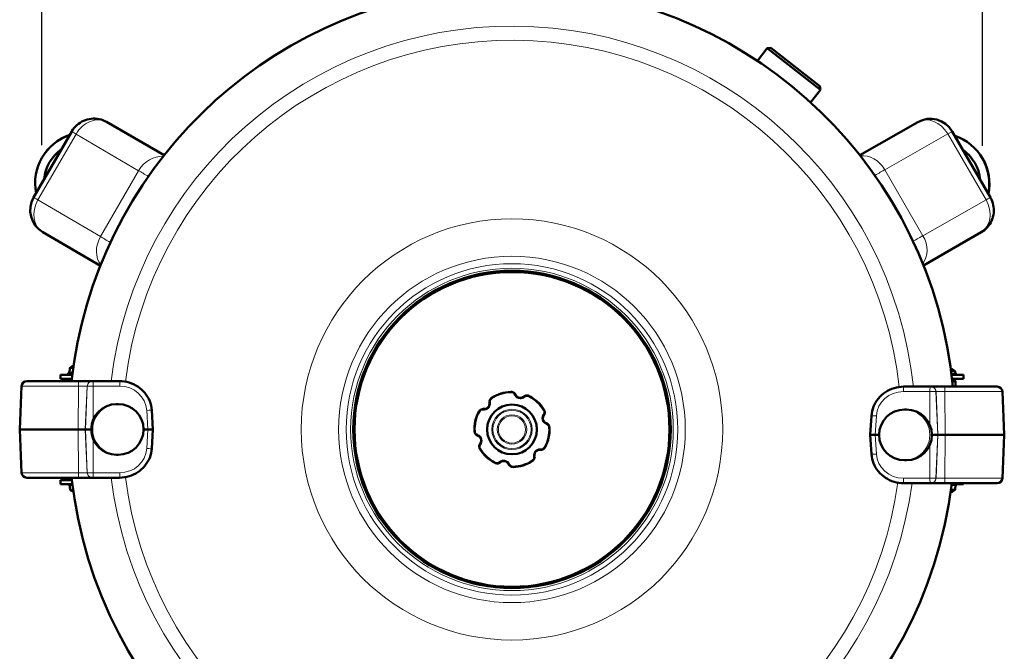
# Model space of a CAD drawing. Units: millimetres. Extents: x 830 to 2636, y -145 to 2227.
# Drawn here: x 833 to 1220, y 467 to 715 of the extents above; entities that cross this region are included whole.
import ezdxf

# ---------------------------------------------------------------- set-up
doc = ezdxf.new("R2010")
doc.units = ezdxf.units.MM
for name, color, linetype, lineweight in [('A1 contornos visíveis', 7, 'Continuous', 50), ('AM_5', 3, 'Continuous', 25), ('B1 arestas tangentes', 7, 'Continuous', 13)]:
    doc.layers.add(name, color=color, linetype=linetype, lineweight=lineweight)
doc.styles.add('3_5', font='isocpeur.ttf')
doc.dimstyles.new('Siemsen Cota', dxfattribs={"dimscale": 5, "dimtxt": 3.5, "dimasz": 2.5, "dimexe": 2, "dimexo": 1, "dimgap": 0.3, "dimtad": 1, "dimdec": 1, "dimrnd": 1e-08, "dimtxsty": '3_5', "dimcen": 0.09, "dimdle": 10, "dimclrd": 7, "dimclre": 7, "dimclrt": 7, "dimadec": 0, "dimazin": 2, "dimtfac": 1, "dimtdec": 4, "dimtmove": 0, "dimatfit": 3, "dimfxl": 1, "dimtolj": 1, "dimtzin": 0, "dimlwd": -1, "dimlwe": -1, "dimarcsym": 0})

# ---------------------------------------------------------------- blocks, each defined once
blk = doc.blocks.new('*D6')
at = {"layer": 'AM_5', "color": 7, "transparency": 16777216}
for p, q in [((841.61, 666.06), (841.61, 957)), ((1211.84, 665.75), (1211.84, 957)), ((854.11, 947), (1199.34, 947))]:
    blk.add_line(p, q, dxfattribs=at)
for points in [[(854.11, 949.08), (854.11, 944.92), (841.61, 947)], [(1199.34, 949.08), (1199.34, 944.92), (1211.84, 947)]]:
    blk.add_solid(points, dxfattribs=at)
at = {"layer": 'Defpoints', "color": 0, "transparency": 16777216}
for p in [(1211.84, 947), (841.61, 661.06), (1211.84, 660.75)]:
    blk.add_point(p, dxfattribs=at)
at = {"layer": 'AM_5', "color": 7, "transparency": 16777216, "insert": (1026.72, 959), "char_height": 17.5, "attachment_point": 5, "style": '3_5'}
blk.add_mtext('\\A1;370,2', dxfattribs=at)

msp = doc.modelspace()

# ---------------------------------------------------------------- linework, layer by layer
at = {"layer": 'A1 contornos visíveis'}
for p, q in [((1127.04, 704.16), (1123.2, 699.25)), ((1128.45, 704.33), (1127.04, 704.16)), ((1148, 687.79), (1127.04, 704.16)), ((1128.45, 704.33), (1147.83, 689.19)), ((1148, 687.79), (1144.16, 682.87)), ((1147.83, 689.19), (1148, 687.79)), ((867.06, 675.14), (889.73, 662.05)), ((1163.48, 662.12), (1186.31, 675.1)), ((853.36, 671.4), (838.36, 645.42)), ((853.4, 671.48), (853.36, 671.4)), ((1214.91, 645.43), (1199.91, 671.41)), ((841.62, 661.08), (841.61, 661.06)), ((1211.84, 660.75), (1211.83, 660.77)), ((1214.96, 645.35), (1214.91, 645.43)), ((864.61, 618.52), (841.96, 631.8)), ((1211.29, 631.69), (1188.63, 618.6)), ((852.66, 578.34), (852.49, 576.34)), ((852.66, 578.34), (853.95, 578.34)), ((848.99, 575.54), (853.58, 575.54)), ((848.99, 575.54), (848.99, 574.04)), ((853.4, 574.04), (848.99, 574.04)), ((853.68, 576.34), (851.99, 576.34)), ((851.99, 576.34), (851.99, 575.54)), ((852.99, 574.04), (852.49, 573.54)), ((1199.49, 577.04), (1201.09, 577.04)), ((1201.76, 575.84), (1199.65, 575.84)), ((1199.69, 575.54), (1204.28, 575.54)), ((1204.28, 574.04), (1199.87, 574.04)), ((1201.09, 577.04), (1201.19, 575.84)), ((1201.76, 575.84), (1201.76, 575.54)), ((1204.28, 574.04), (1204.28, 575.54)), ((833.61, 571.13), (832.86, 554.04)), ((835.61, 573.04), (856.14, 573.04)), ((853.35, 573.54), (852.49, 573.54)), ((852.49, 573.54), (852.49, 573.04)), ((861.44, 573.04), (856.14, 573.04)), ((861.47, 573.04), (861.44, 573.04)), ((861.47, 573.04), (861.73, 573.04)), ((872.19, 573.04), (861.73, 573.04)), ((1191.23, 570.89), (1180.78, 570.89)), ((1191.23, 570.89), (1191.5, 570.89)), ((1191.54, 570.89), (1191.5, 570.89)), ((1196.9, 570.89), (1191.54, 570.89)), ((1196.9, 570.89), (1217.66, 570.89)), ((1199.92, 573.54), (1200.76, 573.54)), ((1201.26, 573.04), (1199.98, 573.04)), ((1200.76, 573.54), (1201.26, 573.04)), ((1201.26, 573.04), (1201.26, 570.89)), ((1219.66, 568.97), (1220.41, 551.89)), ((871.03, 564.04), (871.61, 564.04)), ((885.3, 554.04), (884.83, 561.6)), ((1168.14, 559.45), (1167.67, 551.89)), ((1181.91, 561.89), (1181.12, 561.89)), ((855.93, 554.04), (832.86, 554.04)), ((833.61, 536.96), (832.86, 554.04)), ((855.93, 554.04), (858.69, 554.04)), ((858.69, 554.04), (858.73, 554.04)), ((861.03, 554.04), (858.73, 554.04)), ((881.61, 554.04), (883.36, 554.04)), ((885.3, 554.04), (883.36, 554.04)), ((884.83, 546.48), (885.3, 554.04)), ((1167.67, 551.89), (1169.59, 551.89)), ((1167.67, 551.89), (1168.14, 544.33)), ((1171.12, 551.89), (1169.59, 551.89)), ((1191.9, 551.89), (1194.24, 551.89)), ((1194.28, 551.89), (1194.24, 551.89)), ((1197.08, 551.89), (1194.28, 551.89)), ((1197.08, 551.89), (1220.41, 551.89)), ((1219.66, 534.8), (1220.41, 551.89)), ((871.03, 544.04), (871.61, 544.04)), ((1181.91, 541.89), (1181.12, 541.89)), ((856.14, 535.04), (835.61, 535.04)), ((852.49, 535.04), (852.49, 534.54)), ((856.14, 535.04), (861.44, 535.04)), ((861.44, 535.04), (861.47, 535.04)), ((861.73, 535.04), (861.47, 535.04)), ((861.73, 535.04), (872.19, 535.04)), ((848.99, 534.04), (848.99, 532.54)), ((848.99, 534.04), (853.4, 534.04)), ((853.58, 532.54), (848.99, 532.54)), ((852.03, 532.54), (852.03, 532.24)), ((853.62, 532.24), (852.03, 532.24)), ((852.49, 534.54), (853.35, 534.54)), ((852.99, 534.04), (852.49, 534.54)), ((852.7, 530.24), (852.53, 532.24)), ((1180.78, 532.89), (1191.23, 532.89)), ((1191.5, 532.89), (1191.23, 532.89)), ((1191.5, 532.89), (1191.54, 532.89)), ((1191.54, 532.89), (1196.9, 532.89)), ((1217.66, 532.89), (1196.9, 532.89)), ((1201.76, 532.24), (1199.65, 532.24)), ((1204.28, 532.54), (1199.69, 532.54)), ((1201.09, 530.24), (1201.26, 532.24)), ((1201.76, 532.54), (1201.76, 532.24)), ((1204.28, 532.54), (1204.28, 532.89)), ((853.88, 530.24), (852.7, 530.24)), ((1201.09, 530.24), (1199.39, 530.24))]:
    msp.add_line(p, q, dxfattribs=at)
for radius in [62.5, 62, 9.8]:
    msp.add_circle((1026.63, 554.04), radius, dxfattribs=at)
for centre, radius, start, end in [((1026.63, 554.04), 174.38, 95.0447, 173.7449), ((1026.63, 554.04), 174.38, 5.5429, 86.158), ((1191.25, 666.41), 10, 30, 119.6181), ((847.02, 640.42), 10, 150, 239.6181), ((856.49, 573.12), 6.48, 111.983, 126.1943), ((1197.26, 571.82), 6.48, 53.8057, 70.9802), ((835.61, 571.04), 2, 90, 177.5), ((1217.66, 568.89), 2, 2.5, 90), ((1026.63, 554.04), 14.8, 91.6735, 122.756), ((1026.63, 554.04), 14.8, 31.6735, 62.756), ((871.61, 554.04), 10, 270, 90), ((1026.63, 554.04), 14.8, 151.6735, 182.756), ((1181.12, 551.89), 10, 90, 270), ((1026.63, 554.04), 14.8, 331.6735, 2.756), ((1026.63, 554.04), 14.8, 211.6735, 242.756), ((1026.63, 554.04), 14.8, 271.6735, 302.756), ((835.61, 537.04), 2, 182.5, 270), ((1026.63, 554.04), 174.38, 186.2551, 353.0316), ((1217.66, 534.89), 2, 270, 357.5), ((856.53, 535.47), 6.48, 233.8057, 246.9), ((1197.26, 535.47), 6.48, 289.0151, 306.1943)]:
    msp.add_arc(centre, radius, start, end, dxfattribs=at)
for centre, major_axis, ratio, start_param, end_param in [((858.93, 651.06), (-17.32, 10), 0.999988, 5.560451, 7.00592), ((858.94, 651.08), (-17.32, 10), 0.999988, 5.560451, 6.283185), ((1194.51, 650.77), (17.32, 10), 0.999988, 5.560451, 7.00592), ((858.91, 651.02), (-14.29, 8.25), 0.999988, 5.853486, 6.712885), ((1194.49, 650.81), (14.29, 8.25), 0.999988, 5.853486, 6.712885), ((1194.52, 650.75), (17.32, 10), 0.999988, 5.560451, 6.283185), ((871.03, 554.04), (0, -10), 0.999554, 3.141593, 6.283185), ((1181.91, 551.89), (0, 10), 0.999187, 3.141593, 6.283185), ((1197.34, 535.47), (0, -6.44), 0.99321, 0.304055, 0.328807), ((1196.19, 534.85), (3.19, -5.5), 0.100768, 6.191702, 6.333275)]:
    msp.add_ellipse(centre, major_axis=major_axis, ratio=ratio, start_param=start_param, end_param=end_param, dxfattribs=at)
for points, knots in [([(867.06, 675.14), (866.15, 675.66), (865.16, 676.04), (863.11, 676.48), (862.05, 676.53), (859.97, 676.31), (858.95, 676.04), (857.03, 675.19), (856.15, 674.61), (854.59, 673.21), (853.92, 672.39), (853.4, 671.48)], [3.141593, 3.141593, 3.141593, 3.141593, 3.455752, 3.455752, 3.769911, 3.769911, 4.08407, 4.08407, 4.39823, 4.39823, 4.712389, 4.712389, 4.712389, 4.712389]), ([(1211.29, 631.69), (1212.2, 632.22), (1213.03, 632.88), (1214.43, 634.44), (1215, 635.33), (1215.86, 637.24), (1216.13, 638.27), (1216.35, 640.35), (1216.29, 641.41), (1215.86, 643.46), (1215.48, 644.45), (1214.96, 645.35)], [3.141593, 3.141593, 3.141593, 3.141593, 3.455752, 3.455752, 3.769911, 3.769911, 4.08407, 4.08407, 4.39823, 4.39823, 4.712389, 4.712389, 4.712389, 4.712389]), ([(872.19, 573.04), (873.45, 573.04), (874.72, 572.86), (877.14, 572.13), (878.29, 571.6), (880.39, 570.21), (881.34, 569.36), (882.92, 567.44), (883.57, 566.35), (884.48, 564.05), (884.76, 562.83), (884.83, 561.6)], [-1.711157, -1.711157, -1.711157, -1.711157, -1.405724, -1.405724, -1.100292, -1.100292, -0.794859, -0.794859, -0.489427, -0.489427, -0.183994, -0.183994, -0.183994, -0.183994]), ([(1168.14, 559.45), (1168.21, 560.68), (1168.49, 561.89), (1169.4, 564.19), (1170.04, 565.28), (1171.63, 567.21), (1172.57, 568.05), (1174.67, 569.44), (1175.83, 569.98), (1178.25, 570.7), (1179.51, 570.89), (1180.78, 570.89), (1180.78, 570.89), (1180.78, 570.89)], [0.183994, 0.183994, 0.183994, 0.183994, 0.48915, 0.48915, 0.794583, 0.794583, 1.100015, 1.100015, 1.405448, 1.405448, 1.710881, 1.710881, 1.711157, 1.711157, 1.711157, 1.711157]), ([(1018.63, 566.49), (1018.5, 566.41), (1018.38, 566.31), (1018.07, 565.99), (1017.92, 565.74), (1017.75, 565.28), (1017.71, 565.06), (1017.71, 564.72), (1017.72, 564.58), (1017.74, 564.45)], [-0.1790556, -0.1790556, -0.1790556, -0.1790556, -0.1442723, -0.1442723, -0.0801513, -0.0801513, -0.0308274, -0.0308274, 0, 0, 0, 0]), ([(1028.09, 567.66), (1028, 567.84), (1027.89, 568.02), (1027.58, 568.36), (1027.38, 568.52), (1026.97, 568.72), (1026.77, 568.78), (1026.45, 568.83), (1026.33, 568.84), (1026.2, 568.84)], [-0.1790559, -0.1790559, -0.1790559, -0.1790559, -0.1317336, -0.1317336, -0.0731853, -0.0731853, -0.0281482, -0.0281482, 0, 0, 0, 0]), ([(1031.2, 566.95), (1030.97, 566.75), (1030.69, 566.61), (1030.02, 566.44), (1029.61, 566.46), (1028.92, 566.7), (1028.64, 566.9), (1028.28, 567.3), (1028.17, 567.47), (1028.09, 567.66)], [0, 0, 0, 0, 0.1176848, 0.1176848, 0.2644763, 0.2644763, 0.3904762, 0.3904762, 0.4692262, 0.4692262, 0.4692262, 0.4692262]), ([(1033.41, 567.2), (1033.27, 567.27), (1033.13, 567.33), (1032.7, 567.43), (1032.41, 567.44), (1031.92, 567.35), (1031.72, 567.28), (1031.41, 567.11), (1031.3, 567.04), (1031.2, 566.95)], [-0.1790556, -0.1790556, -0.1790556, -0.1790556, -0.1442723, -0.1442723, -0.0801513, -0.0801513, -0.0308274, -0.0308274, 0, 0, 0, 0]), ([(1015.57, 562.11), (1015.37, 562.13), (1015.16, 562.12), (1014.71, 562.02), (1014.47, 561.92), (1014.09, 561.67), (1013.94, 561.53), (1013.74, 561.28), (1013.67, 561.18), (1013.61, 561.07)], [-0.1790559, -0.1790559, -0.1790559, -0.1790559, -0.1317336, -0.1317336, -0.0731853, -0.0731853, -0.0281482, -0.0281482, 0, 0, 0, 0]), ([(1017.74, 564.45), (1017.8, 564.15), (1017.78, 563.84), (1017.59, 563.17), (1017.37, 562.83), (1016.81, 562.35), (1016.5, 562.2), (1015.98, 562.1), (1015.77, 562.09), (1015.57, 562.11)], [0, 0, 0, 0, 0.1177858, 0.1177858, 0.2644769, 0.2644769, 0.3904768, 0.3904768, 0.4692268, 0.4692268, 0.4692268, 0.4692268]), ([(1040.1, 556.54), (1039.81, 556.64), (1039.55, 556.81), (1039.06, 557.31), (1038.87, 557.68), (1038.74, 558.39), (1038.77, 558.74), (1038.94, 559.24), (1039.03, 559.43), (1039.15, 559.59)], [0, 0, 0, 0, 0.1176848, 0.1176848, 0.2644763, 0.2644763, 0.3904762, 0.3904762, 0.4692262, 0.4692262, 0.4692262, 0.4692262]), ([(1039.15, 559.59), (1039.27, 559.76), (1039.36, 559.94), (1039.51, 560.38), (1039.54, 560.64), (1039.51, 561.09), (1039.47, 561.29), (1039.35, 561.59), (1039.3, 561.71), (1039.23, 561.81)], [-0.1790559, -0.1790559, -0.1790559, -0.1790559, -0.1317336, -0.1317336, -0.0731853, -0.0731853, -0.0281482, -0.0281482, 0, 0, 0, 0]), ([(1041.42, 554.75), (1041.41, 554.91), (1041.38, 555.06), (1041.26, 555.48), (1041.13, 555.74), (1040.8, 556.12), (1040.64, 556.26), (1040.34, 556.44), (1040.22, 556.5), (1040.1, 556.54)], [-0.1790556, -0.1790556, -0.1790556, -0.1790556, -0.1442723, -0.1442723, -0.0801513, -0.0801513, -0.0308274, -0.0308274, 0, 0, 0, 0]), ([(1011.85, 553.33), (1011.86, 553.18), (1011.88, 553.02), (1012.01, 552.6), (1012.14, 552.35), (1012.47, 551.97), (1012.63, 551.83), (1012.93, 551.65), (1013.05, 551.59), (1013.17, 551.55)], [-0.1790556, -0.1790556, -0.1790556, -0.1790556, -0.1442723, -0.1442723, -0.0801513, -0.0801513, -0.0308274, -0.0308274, 0, 0, 0, 0]), ([(1013.17, 551.55), (1013.46, 551.44), (1013.72, 551.27), (1014.21, 550.77), (1014.39, 550.41), (1014.53, 549.69), (1014.5, 549.35), (1014.33, 548.84), (1014.24, 548.66), (1014.12, 548.49)], [0, 0, 0, 0, 0.1176848, 0.1176848, 0.2644763, 0.2644763, 0.3904762, 0.3904762, 0.4692262, 0.4692262, 0.4692262, 0.4692262]), ([(884.83, 546.48), (884.76, 545.26), (884.48, 544.04), (883.57, 541.74), (882.93, 540.65), (881.34, 538.72), (880.4, 537.88), (878.3, 536.49), (877.14, 535.95), (874.72, 535.23), (873.46, 535.04), (872.19, 535.04), (872.19, 535.04), (872.19, 535.04)], [0.183994, 0.183994, 0.183994, 0.183994, 0.489108, 0.489108, 0.794541, 0.794541, 1.099974, 1.099974, 1.405406, 1.405406, 1.710839, 1.710839, 1.711157, 1.711157, 1.711157, 1.711157]), ([(1014.12, 548.49), (1014, 548.33), (1013.91, 548.14), (1013.76, 547.71), (1013.73, 547.45), (1013.76, 546.99), (1013.8, 546.79), (1013.92, 546.49), (1013.97, 546.38), (1014.04, 546.27)], [-0.1790559, -0.1790559, -0.1790559, -0.1790559, -0.1317336, -0.1317336, -0.0731853, -0.0731853, -0.0281482, -0.0281482, 0, 0, 0, 0]), ([(1037.7, 545.98), (1037.9, 545.96), (1038.11, 545.97), (1038.56, 546.06), (1038.8, 546.16), (1039.18, 546.42), (1039.33, 546.55), (1039.53, 546.81), (1039.6, 546.91), (1039.66, 547.02)], [-0.1790559, -0.1790559, -0.1790559, -0.1790559, -0.1317336, -0.1317336, -0.0731853, -0.0731853, -0.0281482, -0.0281482, 0, 0, 0, 0]), ([(1034.64, 541.6), (1034.77, 541.68), (1034.89, 541.78), (1035.2, 542.09), (1035.35, 542.34), (1035.52, 542.81), (1035.56, 543.02), (1035.56, 543.37), (1035.55, 543.5), (1035.53, 543.63)], [-0.1790556, -0.1790556, -0.1790556, -0.1790556, -0.1442723, -0.1442723, -0.0801513, -0.0801513, -0.0308274, -0.0308274, 0, 0, 0, 0]), ([(1035.53, 543.63), (1035.47, 543.93), (1035.49, 544.25), (1035.68, 544.92), (1035.9, 545.26), (1036.46, 545.73), (1036.77, 545.88), (1037.29, 545.99), (1037.5, 546), (1037.7, 545.98)], [0, 0, 0, 0, 0.1177858, 0.1177858, 0.2644769, 0.2644769, 0.3904768, 0.3904768, 0.4692268, 0.4692268, 0.4692268, 0.4692268]), ([(1180.78, 532.89), (1179.52, 532.89), (1178.25, 533.07), (1175.83, 533.79), (1174.68, 534.33), (1172.58, 535.72), (1171.63, 536.56), (1170.05, 538.49), (1169.4, 539.58), (1168.49, 541.88), (1168.21, 543.1), (1168.14, 544.33)], [-1.711157, -1.711157, -1.711157, -1.711157, -1.405724, -1.405724, -1.100292, -1.100292, -0.794859, -0.794859, -0.489427, -0.489427, -0.183994, -0.183994, -0.183994, -0.183994]), ([(1019.86, 540.88), (1020, 540.81), (1020.14, 540.76), (1020.57, 540.65), (1020.86, 540.64), (1021.35, 540.73), (1021.55, 540.81), (1021.86, 540.97), (1021.97, 541.05), (1022.07, 541.14)], [-0.1790556, -0.1790556, -0.1790556, -0.1790556, -0.1442723, -0.1442723, -0.0801513, -0.0801513, -0.0308274, -0.0308274, 0, 0, 0, 0]), ([(1022.07, 541.14), (1022.3, 541.33), (1022.58, 541.48), (1023.25, 541.64), (1023.66, 541.63), (1024.35, 541.38), (1024.63, 541.19), (1024.99, 540.79), (1025.1, 540.61), (1025.18, 540.43)], [0, 0, 0, 0, 0.1176848, 0.1176848, 0.2644763, 0.2644763, 0.3904762, 0.3904762, 0.4692262, 0.4692262, 0.4692262, 0.4692262]), ([(1025.18, 540.43), (1025.27, 540.24), (1025.38, 540.07), (1025.69, 539.73), (1025.89, 539.57), (1026.3, 539.37), (1026.5, 539.3), (1026.82, 539.25), (1026.94, 539.25), (1027.07, 539.25)], [-0.1790559, -0.1790559, -0.1790559, -0.1790559, -0.1317336, -0.1317336, -0.0731853, -0.0731853, -0.0281482, -0.0281482, 0, 0, 0, 0])]:
    msp.add_open_spline(points, degree=3, knots=knots, dxfattribs=at)
at = {"layer": 'B1 arestas tangentes'}
for p, q in [((867.02, 675.07), (867.06, 675.14)), ((889.57, 661.84), (867.02, 675.07)), ((867.06, 675.14), (889.73, 662.05)), ((867.06, 675.14), (867.06, 675.14)), ((1173.39, 656.34), (1198.21, 670.46)), ((1213.21, 644.48), (1198.21, 670.46)), ((855.03, 670.4), (840.03, 644.42)), ((855.03, 670.4), (879.66, 655.96)), ((879.66, 655.96), (864.66, 629.98)), ((1188.39, 630.36), (1173.39, 656.34)), ((864.66, 629.98), (840.03, 644.42)), ((1213.21, 644.48), (1188.39, 630.36)), ((1188.53, 618.85), (1211.25, 631.77)), ((1211.25, 631.77), (1211.29, 631.69)), ((1211.29, 631.69), (1188.63, 618.6)), ((1211.29, 631.69), (1211.29, 631.69)), ((855.99, 571.13), (833.61, 571.13)), ((855.93, 554.04), (855.99, 571.13)), ((855.99, 571.13), (859.44, 571.13)), ((858.69, 554.04), (859.44, 571.13)), ((858.73, 554.04), (859.47, 571.13)), ((859.44, 571.13), (859.47, 571.13)), ((861.79, 571.13), (859.47, 571.13)), ((861.81, 557.92), (861.79, 571.13)), ((861.79, 571.13), (872.25, 571.13)), ((1018.63, 566.49), (1018.82, 566.19)), ((1026.2, 568.84), (1026.21, 568.48)), ((1033.41, 567.2), (1033.25, 566.88)), ((1180.7, 568.97), (1191.15, 568.97)), ((1191.15, 568.97), (1191.13, 555.74)), ((1193.49, 568.97), (1191.15, 568.97)), ((1193.49, 568.97), (1194.24, 551.89)), ((1193.49, 568.97), (1193.54, 568.97)), ((1193.54, 568.97), (1194.28, 551.89)), ((1193.54, 568.97), (1197.03, 568.97)), ((1197.03, 568.97), (1197.08, 551.89)), ((1219.66, 568.97), (1197.03, 568.97)), ((882.9, 561.57), (883.36, 554.04)), ((1013.92, 560.9), (1013.61, 561.07)), ((1039.23, 561.81), (1038.93, 561.63)), ((1169.59, 551.89), (1170.05, 559.41)), ((1041.42, 554.75), (1041.06, 554.74)), ((855.99, 536.96), (855.93, 554.04)), ((859.44, 536.96), (858.69, 554.04)), ((859.47, 536.96), (858.73, 554.04)), ((883.36, 554.04), (882.9, 546.52)), ((1011.85, 553.33), (1012.21, 553.35)), ((1170.05, 544.36), (1169.59, 551.89)), ((1194.24, 551.89), (1193.49, 534.8)), ((1194.28, 551.89), (1193.54, 534.8)), ((1197.08, 551.89), (1197.03, 534.8)), ((861.79, 536.96), (861.81, 550.17)), ((1014.04, 546.27), (1014.34, 546.46)), ((1039.66, 547.02), (1039.35, 547.19)), ((1191.13, 548.03), (1191.15, 534.8)), ((1019.86, 540.88), (1020.02, 541.2)), ((1027.07, 539.25), (1027.06, 539.61)), ((1034.64, 541.6), (1034.45, 541.9)), ((833.61, 536.96), (855.99, 536.96)), ((859.44, 536.96), (855.99, 536.96)), ((859.47, 536.96), (859.44, 536.96)), ((859.47, 536.96), (861.79, 536.96)), ((872.25, 536.96), (861.79, 536.96)), ((1191.15, 534.8), (1180.7, 534.8)), ((1191.15, 534.8), (1193.49, 534.8)), ((1193.54, 534.8), (1193.49, 534.8)), ((1197.03, 534.8), (1193.54, 534.8)), ((1197.03, 534.8), (1219.66, 534.8))]:
    msp.add_line(p, q, dxfattribs=at)
for radius in [82.95, 68.22, 65.27, 63.5, 7.94, 7.52, 5.78, 5.36]:
    msp.add_circle((1026.63, 554.04), radius, dxfattribs=at)
for radius, start, end in [(174.34, 95.0453, 173.7432), (174.34, 5.5443, 86.1576), (158.87, 6.0859, 173.1314), (153.3, 6.2631, 172.9576), (14.44, 91.6735, 122.756), (14.44, 31.6735, 62.756), (14.44, 151.6735, 182.756), (14.44, 331.6735, 2.756), (14.44, 211.6735, 242.756), (14.44, 271.6735, 302.756), (174.34, 186.2568, 353.0297), (158.87, 186.8686, 352.3474), (153.3, 187.0424, 352.1436)]:
    msp.add_arc((1026.63, 554.04), radius, start, end, dxfattribs=at)
for centre, major_axis, ratio, start_param, end_param in [((862.02, 666.4), (-8.66, 5), 0.999988, 4.712389, 6.283185), ((862.06, 666.48), (-8.66, 5), 0.999988, 4.712389, 6.283185), ((862.02, 666.4), (5.06, 8.63), 0.804927, 0.00828, 1.579077), ((1191.25, 666.41), (-4.94, 8.69), 0.804927, 4.720669, 6.283185), ((862.02, 666.4), (-8.66, 5), 0.004913, 0, 0.635227), ((1191.25, 666.41), (8.66, 5), 0.004913, 0, 0.635227), ((886.65, 651.96), (5.06, 8.63), 0.804927, 0.322502, 1.579077), ((1166.43, 652.29), (-4.94, 8.69), 0.804927, 4.720669, 5.9851), ((890.14, 649.96), (12.99, -7.5), 0.004913, 3.77682, 4.18188), ((1162.95, 650.27), (12.99, 7.5), 0.004913, 0.635227, 1.043489), ((847.02, 640.42), (-5.06, -8.63), 0.804927, 4.720669, 6.283185), ((847.02, 640.42), (-8.66, 5), 0.004913, 0, 0.635227), ((1206.25, 640.43), (8.66, 5), 0.999988, 4.712389, 6.283185), ((1206.25, 640.43), (4.94, -8.69), 0.804927, 0.00828, 1.579077), ((1206.29, 640.35), (8.66, 5), 0.999988, 4.712389, 6.283185), ((1206.25, 640.43), (8.66, 5), 0.004913, 0, 0.635227), ((871.65, 625.98), (-5.06, -8.63), 0.804927, 4.720669, 5.9851), ((875.14, 623.98), (-12.99, 7.5), 0.004913, 0.635227, 1.043489), ((1177.95, 624.29), (-12.99, -7.5), 0.004913, 3.77682, 4.18188), ((1181.43, 626.31), (4.94, -8.69), 0.804927, 0.322502, 1.579077), ((856.14, 571.04), (0, 2), 0.077421, 0, 1.527163), ((861.44, 571.04), (0, 2), 0.999554, 0, 1.527163), ((861.47, 571.04), (0, 2), 0.999554, 0, 1.527163), ((861.73, 571.04), (0, 2), 0.029846, 4.756022, 6.283185), ((872.19, 571.04), (0, 2), 0.029846, 4.756022, 6.283185), ((872.4, 561.13), (10.41, -1.51), 0.94935, 0.194798, 1.721961), ((1180.78, 568.89), (0, 2), 0.040308, 0, 1.527163), ((1191.23, 568.89), (0, 2), 0.040308, 0, 1.527163), ((1191.5, 568.89), (0, 2), 0.999187, 4.756022, 6.283185), ((1191.54, 568.89), (0, 2), 0.999187, 4.756022, 6.283185), ((1196.9, 568.89), (0, 2), 0.066979, 4.756022, 6.283185), ((1027.63, 567.45), (0.456, 0.205), 0.255107, 0, 1.433593), ((1031.53, 566.57), (-0.323, 0.382), 0.255107, 4.849592, 6.283185), ((1180.54, 558.97), (-10.4, -1.56), 0.949559, 4.555984, 6.083147), ((871.61, 554.04), (0, 10), 0.999554, 0, 3.141593), ((1015.52, 561.61), (0.051, 0.497), 0.255107, 0, 1.433593), ((1018.23, 564.54), (-0.492, -0.089), 0.255107, 4.849592, 6.283185), ((882.84, 561.48), (2, 0.12), 0.041733, 0, 1.538357), ((1038.74, 559.89), (0.405, -0.293), 0.255107, 0, 1.433593), ((1170.13, 559.32), (-2, 0.12), 0.04109, 4.755286, 6.283185), ((1181.12, 551.89), (0, -10), 0.999187, 0, 3.141593), ((1039.93, 556.07), (0.169, 0.471), 0.255107, 4.849592, 6.283185), ((1013.34, 552.02), (-0.169, -0.471), 0.255107, 4.849592, 6.283185), ((872.4, 546.96), (10.41, 1.51), 0.94935, 4.561224, 6.088387), ((882.84, 546.61), (2, -0.12), 0.041733, 4.744829, 6.283185), ((1014.53, 548.2), (-0.405, 0.293), 0.255107, 0, 1.433593), ((1035.04, 543.55), (0.492, 0.089), 0.255107, 4.849592, 6.283185), ((1037.75, 546.48), (-0.051, -0.497), 0.255107, 0, 1.433593), ((1170.13, 544.45), (-2, -0.12), 0.04109, 0, 1.527899), ((1180.54, 544.8), (-10.4, 1.56), 0.949559, 0.200038, 1.727201), ((1021.74, 541.52), (0.323, -0.382), 0.255107, 4.849592, 6.283185), ((1025.64, 540.63), (-0.456, -0.205), 0.255107, 0, 1.433593), ((856.14, 537.04), (0, -2), 0.077421, 4.756022, 6.283185), ((861.44, 537.04), (0, -2), 0.999554, 4.756022, 6.283185), ((861.47, 537.04), (0, -2), 0.999554, 4.756022, 6.283185), ((861.73, 537.04), (0, -2), 0.029846, 0, 1.527163), ((872.19, 537.04), (0, -2), 0.029846, 0, 1.527163), ((1180.78, 534.89), (0, -2), 0.040308, 4.756022, 6.283185), ((1191.23, 534.89), (0, -2), 0.040308, 4.756022, 6.283185), ((1191.5, 534.89), (0, -2), 0.999187, 0, 1.527163), ((1191.54, 534.89), (0, -2), 0.999187, 0, 1.527163), ((1196.9, 534.89), (0, -2), 0.066979, 0, 1.527163)]:
    msp.add_ellipse(centre, major_axis=major_axis, ratio=ratio, start_param=start_param, end_param=end_param, dxfattribs=at)
for points, knots in [([(1018.14, 564.65), (1018.13, 564.75), (1018.12, 564.85), (1018.13, 565.11), (1018.16, 565.27), (1018.28, 565.63), (1018.4, 565.81), (1018.63, 566.05), (1018.72, 566.13), (1018.82, 566.19)], [0, 0, 0, 0, 0.0308274, 0.0308274, 0.0801513, 0.0801513, 0.1442723, 0.1442723, 0.1790556, 0.1790556, 0.1790556, 0.1790556]), ([(1026.21, 568.48), (1026.31, 568.48), (1026.4, 568.48), (1026.65, 568.44), (1026.79, 568.39), (1027.1, 568.24), (1027.26, 568.12), (1027.49, 567.86), (1027.58, 567.73), (1027.64, 567.6)], [0, 0, 0, 0, 0.0281482, 0.0281482, 0.0731853, 0.0731853, 0.1317336, 0.1317336, 0.1790559, 0.1790559, 0.1790559, 0.1790559]), ([(1027.64, 567.6), (1027.75, 567.36), (1027.89, 567.15), (1028.34, 566.65), (1028.7, 566.4), (1029.56, 566.1), (1030.08, 566.07), (1030.93, 566.28), (1031.29, 566.46), (1031.58, 566.7)], [-0.4692262, -0.4692262, -0.4692262, -0.4692262, -0.3904762, -0.3904762, -0.2644763, -0.2644763, -0.1176848, -0.1176848, 0, 0, 0, 0]), ([(1031.58, 566.7), (1031.65, 566.77), (1031.74, 566.82), (1031.97, 566.95), (1032.12, 567), (1032.49, 567.07), (1032.71, 567.06), (1033.03, 566.98), (1033.14, 566.94), (1033.25, 566.88)], [0, 0, 0, 0, 0.0308274, 0.0308274, 0.0801513, 0.0801513, 0.1442723, 0.1442723, 0.1790556, 0.1790556, 0.1790556, 0.1790556]), ([(1015.4, 561.69), (1015.65, 561.66), (1015.91, 561.68), (1016.57, 561.82), (1016.96, 562.01), (1017.66, 562.61), (1017.94, 563.04), (1018.19, 563.88), (1018.21, 564.28), (1018.14, 564.65)], [-0.4692268, -0.4692268, -0.4692268, -0.4692268, -0.3904768, -0.3904768, -0.2644769, -0.2644769, -0.1177858, -0.1177858, 0, 0, 0, 0]), ([(1013.92, 560.9), (1013.97, 560.98), (1014.02, 561.06), (1014.17, 561.25), (1014.29, 561.35), (1014.57, 561.55), (1014.75, 561.62), (1015.09, 561.7), (1015.25, 561.7), (1015.4, 561.69)], [0, 0, 0, 0, 0.0281482, 0.0281482, 0.0731853, 0.0731853, 0.1317336, 0.1317336, 0.1790559, 0.1790559, 0.1790559, 0.1790559]), ([(1038.87, 559.95), (1038.73, 559.74), (1038.61, 559.51), (1038.4, 558.87), (1038.37, 558.44), (1038.54, 557.53), (1038.77, 557.07), (1039.38, 556.44), (1039.71, 556.22), (1040.07, 556.09)], [-0.4692262, -0.4692262, -0.4692262, -0.4692262, -0.3904762, -0.3904762, -0.2644763, -0.2644763, -0.1176848, -0.1176848, 0, 0, 0, 0]), ([(1038.93, 561.63), (1038.98, 561.55), (1039.02, 561.46), (1039.11, 561.23), (1039.14, 561.08), (1039.16, 560.74), (1039.14, 560.54), (1039.03, 560.21), (1038.96, 560.07), (1038.87, 559.95)], [0, 0, 0, 0, 0.0281482, 0.0281482, 0.0731853, 0.0731853, 0.1317336, 0.1317336, 0.1790559, 0.1790559, 0.1790559, 0.1790559]), ([(1040.07, 556.09), (1040.16, 556.06), (1040.25, 556.01), (1040.48, 555.88), (1040.6, 555.77), (1040.84, 555.48), (1040.95, 555.29), (1041.04, 554.97), (1041.06, 554.85), (1041.06, 554.74)], [0, 0, 0, 0, 0.0308274, 0.0308274, 0.0801513, 0.0801513, 0.1442723, 0.1442723, 0.1790556, 0.1790556, 0.1790556, 0.1790556]), ([(1013.2, 551.99), (1013.11, 552.03), (1013.02, 552.07), (1012.79, 552.21), (1012.67, 552.31), (1012.43, 552.6), (1012.32, 552.8), (1012.23, 553.12), (1012.21, 553.23), (1012.21, 553.35)], [0, 0, 0, 0, 0.0308274, 0.0308274, 0.0801513, 0.0801513, 0.1442723, 0.1442723, 0.1790556, 0.1790556, 0.1790556, 0.1790556]), ([(1014.4, 548.14), (1014.54, 548.34), (1014.66, 548.58), (1014.87, 549.22), (1014.9, 549.65), (1014.73, 550.55), (1014.49, 551.01), (1013.89, 551.65), (1013.56, 551.86), (1013.2, 551.99)], [-0.4692262, -0.4692262, -0.4692262, -0.4692262, -0.3904762, -0.3904762, -0.2644763, -0.2644763, -0.1176848, -0.1176848, 0, 0, 0, 0]), ([(1014.34, 546.46), (1014.29, 546.54), (1014.25, 546.62), (1014.16, 546.85), (1014.13, 547), (1014.11, 547.35), (1014.13, 547.54), (1014.24, 547.87), (1014.31, 548.01), (1014.4, 548.14)], [0, 0, 0, 0, 0.0281482, 0.0281482, 0.0731853, 0.0731853, 0.1317336, 0.1317336, 0.1790559, 0.1790559, 0.1790559, 0.1790559]), ([(1039.35, 547.19), (1039.3, 547.11), (1039.25, 547.03), (1039.1, 546.84), (1038.98, 546.73), (1038.7, 546.54), (1038.52, 546.46), (1038.18, 546.39), (1038.02, 546.38), (1037.87, 546.4)], [0, 0, 0, 0, 0.0281482, 0.0281482, 0.0731853, 0.0731853, 0.1317336, 0.1317336, 0.1790559, 0.1790559, 0.1790559, 0.1790559]), ([(1035.13, 543.43), (1035.14, 543.33), (1035.15, 543.23), (1035.14, 542.97), (1035.11, 542.81), (1034.99, 542.46), (1034.87, 542.27), (1034.64, 542.03), (1034.55, 541.96), (1034.45, 541.9)], [0, 0, 0, 0, 0.0308274, 0.0308274, 0.0801513, 0.0801513, 0.1442723, 0.1442723, 0.1790556, 0.1790556, 0.1790556, 0.1790556]), ([(1037.87, 546.4), (1037.62, 546.42), (1037.36, 546.41), (1036.7, 546.27), (1036.31, 546.08), (1035.61, 545.48), (1035.33, 545.04), (1035.08, 544.2), (1035.06, 543.81), (1035.13, 543.43)], [-0.4692268, -0.4692268, -0.4692268, -0.4692268, -0.3904768, -0.3904768, -0.2644769, -0.2644769, -0.1177858, -0.1177858, 0, 0, 0, 0]), ([(1021.69, 541.38), (1021.62, 541.32), (1021.53, 541.26), (1021.3, 541.14), (1021.15, 541.08), (1020.78, 541.02), (1020.56, 541.03), (1020.24, 541.11), (1020.13, 541.15), (1020.02, 541.2)], [0, 0, 0, 0, 0.0308274, 0.0308274, 0.0801513, 0.0801513, 0.1442723, 0.1442723, 0.1790556, 0.1790556, 0.1790556, 0.1790556]), ([(1025.63, 540.49), (1025.52, 540.72), (1025.38, 540.94), (1024.93, 541.44), (1024.57, 541.68), (1023.71, 541.99), (1023.19, 542.01), (1022.34, 541.81), (1021.98, 541.63), (1021.69, 541.38)], [-0.4692262, -0.4692262, -0.4692262, -0.4692262, -0.3904762, -0.3904762, -0.2644763, -0.2644763, -0.1176848, -0.1176848, 0, 0, 0, 0]), ([(1027.06, 539.61), (1026.96, 539.6), (1026.87, 539.61), (1026.62, 539.65), (1026.48, 539.69), (1026.17, 539.84), (1026.01, 539.96), (1025.78, 540.22), (1025.69, 540.35), (1025.63, 540.49)], [0, 0, 0, 0, 0.0281482, 0.0281482, 0.0731853, 0.0731853, 0.1317336, 0.1317336, 0.1790559, 0.1790559, 0.1790559, 0.1790559])]:
    msp.add_open_spline(points, degree=3, knots=knots, dxfattribs=at)

# ---------------------------------------------------------------- dimensions: what is measured, and where the dimension line sits
at = {"layer": 'AM_5'}
dim = msp.add_linear_dim(base=(1211.84, 947), p1=(841.61, 661.06), p2=(1211.84, 660.75), dimstyle='Siemsen Cota', dxfattribs=at)
dim.commit()
dim.dimension.update_dxf_attribs({"geometry": '*D6', "text_midpoint": (1026.72, 947), "dimtype": 160})

doc.saveas('drawing.dxf')
